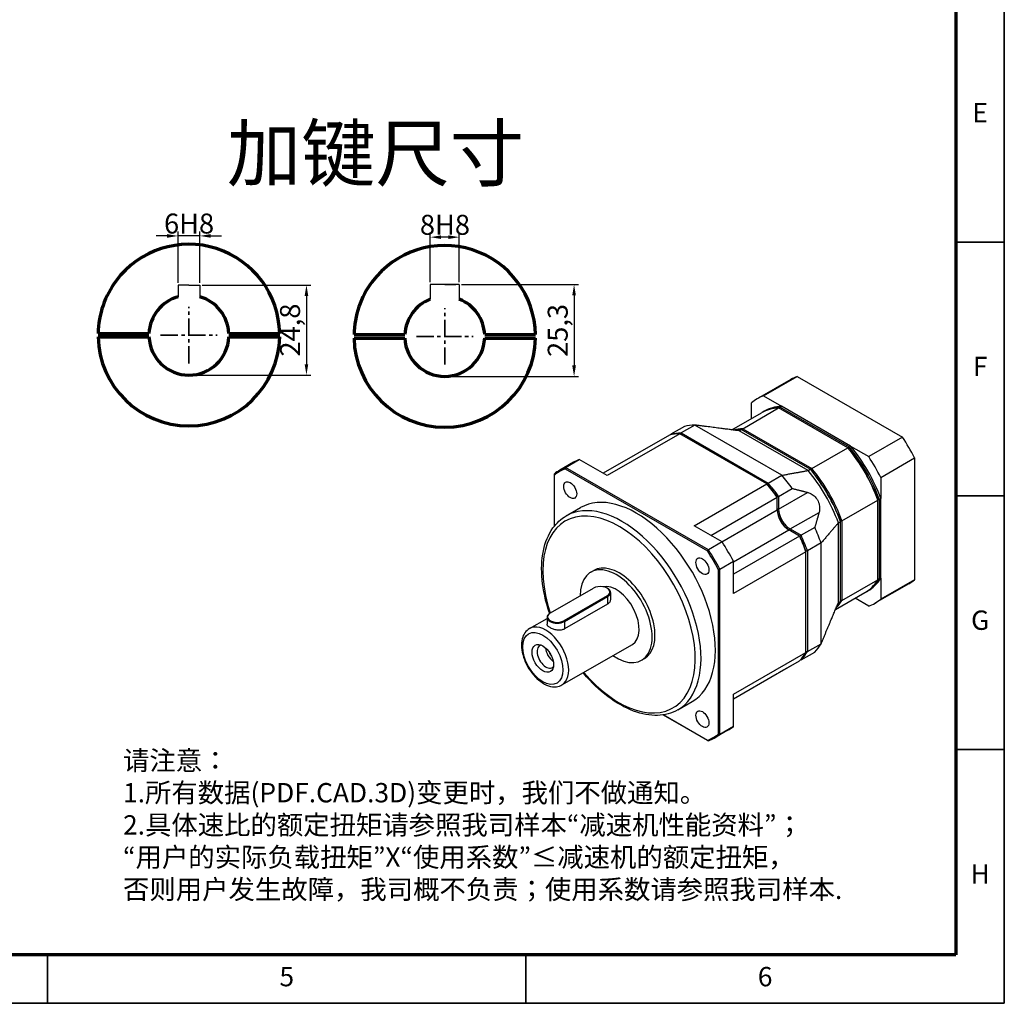
# Model space of a CAD drawing. Units: millimetres. Extents: x 4936 to 5726, y 2850 to 3408.
# Drawn here: x 5455 to 5726, y 2850 to 3120 of the extents above; entities that cross this region are included whole.
import ezdxf
from ezdxf.enums import TextEntityAlignment as Align

# ---------------------------------------------------------------- set-up
doc = ezdxf.new("R2010")
doc.units = ezdxf.units.MM
doc.header["$LTSCALE"] = 0.3
doc.linetypes.add('CENTER', pattern=[50.8, 31.75, -6.35, 6.35, -6.35])
for name, color, linetype, lineweight in [('1轮廓实线层', 7, 'Continuous', 70), ('2细线层', 4, 'Continuous', 35), ('3中心线层', 1, 'CENTER', 35), ('6文字层', 3, 'Continuous', 35), ('7标注层', 4, 'Continuous', 35), ('可见 (ISO)', 7, 'Continuous', 50), ('可见窄的 (ISO)', 7, 'Continuous', 35), ('图框层', 7, 'Continuous', 70), ('细实线', 7, 'Continuous', 18)]:
    doc.layers.add(name, color=color, linetype=linetype, lineweight=lineweight)
doc.styles.add('1', font='txt', dxfattribs={"width": 0.667})
doc.styles.add('HC_GBDIM', font='romans', dxfattribs={"width": 0.667, "bigfont": 'gbcbig'})
doc.styles.add('仿宋0.8', font='txt', dxfattribs={"width": 0.8})
doc.dimstyles.new('1', dxfattribs={"dimtxt": 5.5, "dimasz": 3, "dimexe": 1.25, "dimexo": 0.625, "dimtad": 1, "dimtoh": 1, "dimdec": 1, "dimtxsty": '1', "dimcen": 2.5, "dimadec": 0, "dimazin": 0, "dimtfac": 1, "dimtdec": 1, "dimtmove": 0, "dimatfit": 3, "dimfxl": 1, "dimarcsym": 0})

# ---------------------------------------------------------------- blocks, each defined once
blk = doc.blocks.new('*U12')
at = {"layer": '2细线层'}
for p, q in [((569, 410), (569, -10)), ((569, 147.5), (559, 147.5)), ((569, 95), (559, 95)), ((569, 42.5), (559, 42.5)), ((371, -10), (371, 0)), ((470, -10), (470, 0)), ((569, -10), (-25, -10))]:
    blk.add_line(p, q, dxfattribs=at)
at = {"layer": '图框层'}
for p, q in [((559, 400), (559, 0)), ((559, 0), (0, 0))]:
    blk.add_line(p, q, dxfattribs=at)
at = {"layer": '6文字层', "style": 'HC_GBDIM'}
for s, p in [('E', (564, 173.75)), ('F', (564, 121.25)), ('G', (564, 68.75)), ('H', (564, 16.25)), ('5', (420.5, -5)), ('6', (519.5, -5))]:
    blk.add_text(s, height=4, dxfattribs=at).set_placement(p, align=Align.MIDDLE)
blk = doc.blocks.new('*D25')
at = {"layer": '7标注层', "color": 0, "lineweight": -2, "transparency": 16777216}
for p, q in [((5498.32, 3047.91), (5498.32, 3062.06)), ((5504.32, 3047.91), (5504.32, 3062.06)), ((5495.32, 3060.81), (5492.32, 3060.81)), ((5504.32, 3060.81), (5498.32, 3060.81)), ((5507.32, 3060.81), (5510.32, 3060.81))]:
    blk.add_line(p, q, dxfattribs=at)
at = {"layer": '7标注层', "color": 0, "transparency": 16777216}
for points in [[(5495.32, 3060.31), (5495.32, 3061.31), (5498.32, 3060.81)], [(5507.32, 3061.31), (5507.32, 3060.31), (5504.32, 3060.81)]]:
    blk.add_solid(points, dxfattribs=at)
at = {"layer": 'Defpoints', "color": 0, "transparency": 16777216}
for p in [(5498.32, 3060.81), (5498.32, 3047.29), (5504.32, 3047.29)]:
    blk.add_point(p, dxfattribs=at)
at = {"layer": '7标注层', "color": 0, "lineweight": 25, "transparency": 16777216, "insert": (5501.37, 3064.22), "char_height": 5.5, "attachment_point": 5, "style": '1'}
blk.add_mtext('6{}{H8{\\H0.7x;}{}}', dxfattribs=at)
blk = doc.blocks.new('*D26')
at = {"layer": '7标注层', "color": 0, "lineweight": -2, "transparency": 16777216}
for p, q in [((5504.95, 3047.29), (5534.94, 3047.29)), ((5533.69, 3044.29), (5533.69, 3025.49)), ((5501.95, 3022.49), (5534.94, 3022.49))]:
    blk.add_line(p, q, dxfattribs=at)
at = {"layer": '7标注层', "color": 0, "transparency": 16777216}
for points in [[(5534.19, 3044.29), (5533.19, 3044.29), (5533.69, 3047.29)], [(5533.19, 3025.49), (5534.19, 3025.49), (5533.69, 3022.49)]]:
    blk.add_solid(points, dxfattribs=at)
at = {"layer": 'Defpoints', "color": 0, "transparency": 16777216}
for p in [(5504.32, 3047.29), (5501.32, 3022.49), (5533.69, 3022.49)]:
    blk.add_point(p, dxfattribs=at)
at = {"layer": '7标注层', "color": 0, "lineweight": 25, "transparency": 16777216, "insert": (5529.89, 3034.89), "char_height": 5.5, "attachment_point": 5, "rotation": 90, "style": '1'}
blk.add_mtext('24,8', dxfattribs=at)
blk = doc.blocks.new('*D27')
at = {"layer": '7标注层', "color": 0, "lineweight": -2, "transparency": 16777216}
for p, q in [((5567.78, 3048.07), (5567.78, 3061.72)), ((5575.78, 3048.07), (5575.78, 3061.72)), ((5572.78, 3060.47), (5570.78, 3060.47))]:
    blk.add_line(p, q, dxfattribs=at)
at = {"layer": '7标注层', "color": 0, "transparency": 16777216}
for points in [[(5570.78, 3060.97), (5570.78, 3059.97), (5567.78, 3060.47)], [(5572.78, 3059.97), (5572.78, 3060.97), (5575.78, 3060.47)]]:
    blk.add_solid(points, dxfattribs=at)
at = {"layer": 'Defpoints', "color": 0, "transparency": 16777216}
for p in [(5567.78, 3060.47), (5567.78, 3047.44), (5575.78, 3047.44)]:
    blk.add_point(p, dxfattribs=at)
at = {"layer": '7标注层', "color": 0, "lineweight": 25, "transparency": 16777216, "insert": (5571.83, 3063.87), "char_height": 5.5, "attachment_point": 5, "style": '1'}
blk.add_mtext('8{}{H8{\\H0.7x;}{}}', dxfattribs=at)
blk = doc.blocks.new('*D28')
at = {"layer": '7标注层', "color": 0, "lineweight": -2, "transparency": 16777216}
for p, q in [((5576.41, 3047.44), (5608.64, 3047.44)), ((5607.39, 3044.44), (5607.39, 3025.14)), ((5572.41, 3022.14), (5608.64, 3022.14))]:
    blk.add_line(p, q, dxfattribs=at)
at = {"layer": '7标注层', "color": 0, "transparency": 16777216}
for points in [[(5607.89, 3044.44), (5606.89, 3044.44), (5607.39, 3047.44)], [(5606.89, 3025.14), (5607.89, 3025.14), (5607.39, 3022.14)]]:
    blk.add_solid(points, dxfattribs=at)
at = {"layer": 'Defpoints', "color": 0, "transparency": 16777216}
for p in [(5575.78, 3047.44), (5571.78, 3022.14), (5607.39, 3022.14)]:
    blk.add_point(p, dxfattribs=at)
at = {"layer": '7标注层', "color": 0, "lineweight": 25, "transparency": 16777216, "insert": (5603.59, 3034.79), "char_height": 5.5, "attachment_point": 5, "rotation": 90, "style": '1'}
blk.add_mtext('25,3', dxfattribs=at)

msp = doc.modelspace()

# ---------------------------------------------------------------- linework, layer by layer
for p, q in [((5501.321, 3047.289), (5498.321, 3047.289)), ((5498.321, 3047.289), (5498.321, 3044.072)), ((5501.321, 3047.289), (5504.321, 3047.289)), ((5504.321, 3047.289), (5504.321, 3044.072)), ((5575.781, 3047.442), (5567.781, 3047.442)), ((5567.781, 3047.442), (5567.781, 3043.389)), ((5571.781, 3047.442), (5574.781, 3047.442)), ((5575.781, 3047.442), (5575.781, 3043.389))]:
    msp.add_line(p, q)
at = {"layer": '1轮廓实线层', "linetype": 'ByBlock'}
for p, q in [((5476.325, 3033.989), (5490.332, 3033.989)), ((5476.326, 3032.989), (5490.332, 3032.989)), ((5512.309, 3033.989), (5526.316, 3033.989)), ((5512.309, 3032.989), (5526.315, 3032.989)), ((5546.785, 3033.642), (5560.792, 3033.642)), ((5546.786, 3032.642), (5560.792, 3032.642)), ((5582.77, 3033.642), (5596.776, 3033.642)), ((5582.77, 3032.642), (5596.775, 3032.642))]:
    msp.add_line(p, q, dxfattribs=at)
for centre, radius, start, end in [((5501.321, 3033.513), 25, 1.09122, 143.31167), ((5571.781, 3033.166), 25, 1.09122, 143.31167), ((5501.321, 3033.513), 25, 143.04762, 178.90878), ((5571.781, 3033.166), 25, 143.04762, 178.90878), ((5501.321, 3033.489), 11, 105.82662, 177.39475), ((5501.321, 3033.489), 11, 2.60525, 74.17338), ((5571.781, 3033.142), 11, 111.32369, 177.39475), ((5571.781, 3033.142), 11, 2.60525, 68.67631), ((5501.321, 3033.513), 25, 181.20077, 358.79923), ((5501.321, 3033.489), 11, 182.60525, 357.39475), ((5571.781, 3033.166), 25, 181.20077, 358.79923), ((5571.781, 3033.142), 11, 182.60525, 357.39475)]:
    msp.add_arc(centre, radius, start, end, dxfattribs=at)
at = {"layer": '3中心线层', "ltscale": 0.5}
for p, q in [((5501.321, 3025.714), (5501.321, 3041.312)), ((5571.781, 3025.367), (5571.781, 3040.965)), ((5493.522, 3033.513), (5509.12, 3033.513)), ((5563.982, 3033.166), (5579.58, 3033.166))]:
    msp.add_line(p, q, dxfattribs=at)
at = {"layer": '可见 (ISO)', "lineweight": 25}
for p, q in [((5667.117, 3021.327), (5657.811, 3015.968)), ((5659.53, 3016.768), (5668.836, 3022.127)), ((5668.836, 3022.127), (5697.815, 3005.438)), ((5659.53, 3016.768), (5664.516, 3013.897)), ((5653.825, 3007.74), (5663.724, 3013.44)), ((5656.201, 3010.517), (5656.201, 3014.836)), ((5659.372, 3012.343), (5659.768, 3012.571)), ((5682.731, 3002.495), (5663.724, 3013.44)), ((5664.12, 3013.668), (5664.516, 3013.897)), ((5664.12, 3013.668), (5683.127, 3002.723)), ((5664.516, 3013.897), (5664.318, 3013.782)), ((5683.523, 3002.951), (5664.516, 3013.897)), ((5650.836, 3007.428), (5658.976, 3012.115)), ((5637.788, 3008.366), (5634.026, 3006.2)), ((5640.635, 3008.745), (5636.873, 3006.579)), ((5664.64, 2994.921), (5640.635, 3008.745)), ((5652.835, 3007.17), (5653.429, 3007.512)), ((5671.842, 2996.224), (5652.835, 3007.17)), ((5672.436, 2996.566), (5653.429, 3007.512)), ((5653.825, 3007.74), (5672.832, 2996.794)), ((5633.63, 3005.972), (5615.385, 2995.465)), ((5636.477, 3006.351), (5616.48, 2994.835)), ((5660.482, 2992.527), (5636.477, 3006.351)), ((5636.873, 3006.579), (5660.878, 2992.755)), ((5697.815, 3005.438), (5688.51, 3000.08)), ((5672.832, 2996.794), (5682.731, 3002.495)), ((5683.127, 3002.723), (5683.523, 3002.951)), ((5683.523, 3002.951), (5688.51, 3000.08)), ((5605.042, 2997.089), (5608.803, 2999.256)), ((5616.48, 2994.835), (5608.803, 2999.256)), ((5691.839, 2994.313), (5701.145, 2999.672)), ((5701.145, 2999.672), (5701.145, 2966.166)), ((5607.243, 2998.48), (5603.482, 2996.314)), ((5604.917, 2996.704), (5644.127, 2974.124)), ((5644.399, 2974.425), (5605.042, 2997.089)), ((5671.842, 2996.224), (5672.436, 2996.566)), ((5601.952, 2980.922), (5601.952, 2994.983)), ((5660.878, 2992.755), (5664.64, 2994.921)), ((5691.839, 2994.313), (5691.839, 2988.548)), ((5640.485, 2981.011), (5660.482, 2992.527)), ((5663.724, 2989.097), (5667.486, 2991.264)), ((5645.084, 2978.363), (5663.328, 2988.869)), ((5663.328, 2985.394), (5663.328, 2988.869)), ((5663.724, 2989.097), (5663.724, 2985.622)), ((5681.148, 2982.391), (5691.047, 2988.092)), ((5691.047, 2966.116), (5691.047, 2988.092)), ((5691.443, 2988.32), (5691.839, 2988.548)), ((5691.443, 2988.32), (5691.443, 2966.344)), ((5691.839, 2966.572), (5691.839, 2988.548)), ((5605.192, 2983.728), (5609.152, 2986.009)), ((5648.161, 2976.591), (5640.485, 2981.011)), ((5669.503, 2978.176), (5666.496, 2979.907)), ((5666.892, 2980.135), (5669.899, 2978.404)), ((5673.66, 2980.57), (5669.899, 2978.404)), ((5680.158, 2981.821), (5680.752, 2982.163)), ((5680.158, 2959.846), (5680.158, 2981.821)), ((5680.752, 2960.188), (5680.752, 2982.163)), ((5681.148, 2982.391), (5681.148, 2960.416)), ((5669.503, 2978.176), (5651.251, 2967.665)), ((5648.161, 2976.591), (5644.399, 2974.425)), ((5675.406, 2976.273), (5671.644, 2974.107)), ((5675.406, 2948.519), (5675.406, 2976.273)), ((5671.248, 2973.879), (5651.251, 2962.364)), ((5671.248, 2946.125), (5671.248, 2973.879)), ((5671.644, 2974.107), (5671.644, 2946.353)), ((5647.093, 2968.987), (5647.093, 2923.653)), ((5647.489, 2969.073), (5651.251, 2971.239)), ((5647.489, 2923.568), (5647.489, 2969.073)), ((5651.251, 2962.364), (5651.251, 2971.239)), ((5611.992, 2968.258), (5612.784, 2968.714)), ((5691.443, 2966.344), (5691.839, 2966.572)), ((5691.839, 2966.572), (5691.839, 2960.807)), ((5600.882, 2957.005), (5612.762, 2963.845)), ((5616.491, 2963.841), (5616.61, 2963.772)), ((5681.148, 2960.416), (5691.047, 2966.116)), ((5699.534, 2965.034), (5690.228, 2959.675)), ((5701.145, 2966.166), (5691.839, 2960.807)), ((5616.484, 2961.702), (5604.605, 2954.861)), ((5604.723, 2954.655), (5616.603, 2961.496)), ((5617.423, 2962.636), (5617.423, 2960.761)), ((5679.357, 2957.938), (5687.48, 2962.616)), ((5688.51, 2958.875), (5684.747, 2961.042)), ((5687.876, 2962.844), (5688.272, 2963.072)), ((5616.603, 2959.435), (5604.723, 2952.594)), ((5680.158, 2959.846), (5680.752, 2960.188)), ((5595.104, 2952.717), (5599.944, 2955.503)), ((5599.944, 2955.795), (5599.944, 2953.92)), ((5600.875, 2957), (5600.756, 2956.931)), ((5604.047, 2937.187), (5623.45, 2948.361)), ((5671.644, 2946.353), (5675.406, 2948.519)), ((5651.251, 2934.609), (5671.248, 2946.125)), ((5669.899, 2944.067), (5673.66, 2946.233)), ((5625.965, 2943.993), (5626.757, 2944.449)), ((5651.251, 2933.328), (5669.503, 2943.839)), ((5667.486, 2942.65), (5663.724, 2940.484)), ((5669.899, 2944.067), (5669.776, 2944.137)), ((5663.328, 2940.256), (5651.251, 2933.301)), ((5663.328, 2940.256), (5663.328, 2940.283)), ((5663.724, 2940.511), (5663.724, 2940.484)), ((5651.251, 2925.734), (5651.251, 2934.609)), ((5635.933, 2930.347), (5639.893, 2932.627)), ((5631.924, 2928.959), (5644.399, 2921.775)), ((5644.127, 2921.932), (5631.925, 2928.959)), ((5651.251, 2925.734), (5647.489, 2923.568)), ((5649.721, 2924.716), (5645.959, 2922.55))]:
    msp.add_line(p, q, dxfattribs=at)
for centre, major_axis, ratio, start_param, end_param in [((5683.325, 2993.18), (-16.209, 28.147), 0.5780931, 6.1824368, 6.2831853), ((5674.02, 2987.822), (-16.209, 28.147), 0.5780931, 6.1824368, 6.3878012), ((5673.228, 2987.366), (-14.252, 24.75), 0.5780931, 5.9896782, 6.2831853), ((5673.624, 2987.594), (-14.252, 24.75), 0.5780931, 5.9896782, 6.2970239), ((5674.02, 2987.822), (-14.252, 24.75), 0.5780931, 5.9896782, 6.2831853), ((5674.02, 2987.822), (-14.252, 24.75), 0.5780931, 5.9896782, 6.2831853), ((5652.637, 2975.508), (-18.165, 31.544), 0.5780931, 5.9848486, 6.1146775), ((5663.328, 2981.665), (-14.252, 24.75), 0.5780931, 5.9896782, 6.1346338), ((5662.932, 2981.437), (-14.252, 24.75), 0.5780931, 5.9896782, 6.0882843), ((5648.479, 2973.114), (-18.165, 31.544), 0.5780931, 5.9848486, 6.1146775), ((5648.875, 2973.342), (-18.165, 31.544), 0.5780931, 5.9848486, 6.1146775), ((5683.325, 2993.18), (16.209, -28.147), 0.5780931, 1.4700478, 1.6754122), ((5673.228, 2987.366), (-14.252, 24.75), 0.5780931, 4.4188819, 5.0097635), ((5673.426, 2987.48), (-14.113, 24.507), 0.5780931, 4.4213514, 5.007294), ((5673.624, 2987.594), (14.252, -24.75), 0.5780931, 1.2772892, 1.8681709), ((5674.02, 2987.822), (-14.252, 24.75), 0.5780931, 4.4188819, 5.0097635), ((5628.482, 2961.598), (-21.239, 36.882), 0.5780931, 6.2124518, 6.2831853), ((5674.02, 2987.822), (16.209, -28.147), 0.5780931, 1.4700478, 1.6754122), ((5624.72, 2959.432), (-21.239, 36.882), 0.5780931, 6.2124518, 6.3577863), ((5624.522, 2959.318), (-21.099, 36.639), 0.5780931, 6.2149136, 6.3553245), ((5662.339, 2981.095), (-14.252, 24.75), 0.5780931, 4.4188819, 5.0097635), ((5662.932, 2981.437), (-14.252, 24.75), 0.5780931, 4.4188819, 5.0097635), ((5663.13, 2981.551), (-14.113, 24.507), 0.5780931, 4.4213514, 5.007294), ((5663.328, 2981.665), (14.252, -24.75), 0.5780931, 1.2772892, 1.8681709), ((5652.637, 2975.508), (-18.165, 31.544), 0.5780931, 4.8847642, 5.0145931), ((5648.479, 2973.114), (-18.165, 31.544), 0.5780931, 4.8847642, 5.0145931), ((5648.677, 2973.228), (-18.025, 31.301), 0.5780931, 4.8887739, 5.0126785), ((5648.875, 2973.342), (18.165, -31.544), 0.5780931, 1.7431716, 1.8730005), ((5624.522, 2959.318), (15.37, -26.691), 0.5780931, 0, 3.1415927), ((5666.694, 2983.683), (-2.375, 4.125), 0.5780931, 0.7873319, 2.3368179), ((5666.496, 2983.569), (-2.236, 3.882), 0.5780931, 0.7873319, 2.3581282), ((5666.892, 2983.797), (2.236, -3.882), 0.5780931, 3.9289245, 5.4997209), ((5652.637, 2975.508), (-18.165, 31.544), 0.5780931, 4.4140523, 4.5438811), ((5648.479, 2973.114), (-18.165, 31.544), 0.5780931, 4.4140523, 4.5438811), ((5648.677, 2973.228), (-18.025, 31.301), 0.5780931, 4.4159669, 4.5398715), ((5648.875, 2973.342), (18.165, -31.544), 0.5780931, 1.2724596, 1.4022885), ((5624.72, 2959.432), (-21.239, 36.882), 0.5780931, 4.6416554, 4.7869899), ((5628.482, 2961.598), (-21.239, 36.882), 0.5780931, 4.6416554, 4.7869899), ((5624.522, 2959.318), (21.099, -36.639), 0.5780931, 1.5025246, 1.6429355), ((5618.979, 2956.125), (6.986, -12.132), 0.5780931, 5.4068872, 10.2209369), ((5619.771, 2956.582), (6.986, -12.132), 0.5780931, 0, 3.1415927), ((5673.624, 2987.594), (14.252, -24.75), 0.5780931, 6.2693468, 6.5805599), ((5674.02, 2987.822), (14.252, -24.75), 0.5780931, 0, 0.2973745), ((5614.623, 2962.774), (2.632, 0), 0.5758617, 5.4977871, 8.6393798), ((5618.979, 2956.125), (4.471, -7.765), 0.5780931, 0, 2.9628776), ((5614.623, 2962.636), (2.8, 0), 0.5758617, 5.4977871, 7.0647309), ((5673.228, 2987.366), (14.252, -24.75), 0.5780931, 0, 0.2973745), ((5683.325, 2993.18), (16.209, -28.147), 0.5780931, 0, 0.1046159), ((5674.02, 2987.822), (16.209, -28.147), 0.5780931, 6.1824368, 6.3878012), ((5663.328, 2981.665), (14.252, -24.75), 0.5780931, 0.1503562, 0.2973745), ((5662.932, 2981.437), (14.252, -24.75), 0.5780931, 0.1970667, 0.2973745), ((5602.744, 2955.795), (-2.8, 0), 0.5758617, 5.5016397, 8.6393798), ((5602.744, 2955.933), (-2.632, 0), 0.5758617, 5.4977871, 8.6393798), ((5599.641, 2944.99), (-1.747, 3.033), 0.5780931, 6.0762475, 9.6317157), ((5601.952, 2946.32), (1.747, -3.033), 0.5780931, 4.0387918, 5.3859862), ((5652.637, 2975.508), (18.165, -31.544), 0.5780931, 0.1723753, 0.3022041), ((5602.236, 2946.484), (-1.412, 2.452), 0.5780931, 1.3286578, 1.8129348), ((5648.479, 2973.114), (18.165, -31.544), 0.5780931, 0.1723753, 0.3022041), ((5648.875, 2973.342), (18.165, -31.544), 0.5780931, 0.1723753, 0.3022041), ((5648.875, 2973.342), (18.165, -31.544), 0.5780931, 6.11081, 6.1146775), ((5628.482, 2961.598), (21.239, -36.882), 0.5780931, 0, 0.074601), ((5624.522, 2959.318), (21.099, -36.639), 0.5780931, 6.2149136, 6.3553245), ((5624.72, 2959.432), (21.239, -36.882), 0.5780931, 6.2124518, 6.3577863)]:
    msp.add_ellipse(centre, major_axis=major_axis, ratio=ratio, start_param=start_param, end_param=end_param, dxfattribs=at)
for centre, major_axis in [((5606.322, 2990.841), (1.258, -2.184)), ((5642.722, 2969.88), (1.258, -2.184)), ((5598.784, 2944.496), (2.096, -3.64)), ((5642.722, 2927.795), (1.258, -2.184))]:
    msp.add_ellipse(centre, major_axis=major_axis, ratio=0.5780931, dxfattribs=at)
for points, degree in [([(5663.972, 3013.298), (5664.046, 3013.483), (5664.12, 3013.668)], 2), ([(5653.677, 3007.369), (5653.751, 3007.554), (5653.825, 3007.74)], 2), ([(5634.026, 3006.061), (5634.026, 3006.13), (5634.026, 3006.2)], 2), ([(5682.88, 3002.409), (5682.806, 3002.452), (5682.731, 3002.495)], 2), ([(5604.917, 2996.704), (5604.959, 2996.832), (5605, 2996.961), (5605.042, 2997.089)], 3), ([(5672.832, 2996.794), (5672.708, 2996.637), (5672.584, 2996.48)], 2), ([(5601.952, 2994.983), (5601.952, 2995.087), (5601.952, 2995.192), (5601.952, 2995.296)], 3), ([(5660.482, 2992.527), (5660.556, 2992.484), (5660.631, 2992.44)], 2), ([(5663.724, 2989.097), (5663.526, 2989.038), (5663.328, 2988.979)], 2), ([(5663.328, 2988.979), (5663.328, 2988.924), (5663.328, 2988.869)], 2), ([(5691.443, 2988.32), (5691.245, 2988.291), (5691.047, 2988.263)], 2), ([(5691.047, 2988.263), (5691.047, 2988.178), (5691.047, 2988.092)], 2), ([(5680.752, 2982.334), (5680.949, 2982.363), (5681.148, 2982.391)], 2), ([(5680.752, 2982.163), (5680.752, 2982.249), (5680.752, 2982.334)], 2), ([(5669.503, 2978.176), (5669.55, 2978.148), (5669.598, 2978.12)], 2), ([(5669.598, 2978.12), (5669.748, 2978.261), (5669.899, 2978.404)], 2), ([(5644.399, 2974.425), (5644.309, 2974.324), (5644.218, 2974.224), (5644.127, 2974.124)], 3), ([(5647.093, 2968.987), (5647.225, 2969.016), (5647.357, 2969.044), (5647.489, 2969.073)], 3), ([(5671.248, 2946.41), (5671.446, 2946.381), (5671.644, 2946.353)], 2), ([(5669.899, 2944.067), (5669.837, 2944.102), (5669.776, 2944.138)], 2), ([(5663.693, 2940.493), (5663.709, 2940.488), (5663.724, 2940.484)], 2), ([(5647.489, 2923.568), (5647.357, 2923.596), (5647.225, 2923.625), (5647.093, 2923.653)], 3), ([(5644.127, 2921.932), (5644.218, 2921.88), (5644.309, 2921.827), (5644.399, 2921.775)], 3)]:
    msp.add_open_spline(points, degree=degree, dxfattribs=at)
for points, weights in [([(5652.835, 3007.17), (5647.443, 3007.866), (5640.635, 3008.745)], [1, 1.00680690894, 1]), ([(5636.873, 3006.579), (5636.798, 3006.393), (5636.724, 3006.208)], [1, 0.999999999152, 0.999999999997]), ([(5683.127, 3002.723), (5683.003, 3002.565), (5682.88, 3002.409)], [1, 0.999999999389, 1]), ([(5664.64, 2994.921), (5668.66, 2995.648), (5671.842, 2996.224)], [1, 1.0068069135, 1]), ([(5672.584, 2996.48), (5672.51, 2996.523), (5672.436, 2996.566)], [1, 1.00000000054, 1]), ([(5660.631, 2992.44), (5660.754, 2992.597), (5660.878, 2992.755)], [1, 0.99999999915, 1]), ([(5667.486, 2991.264), (5669.739, 2990.739), (5671.67, 2990.198)], [1, 1.00494667164, 1.00612980347]), ([(5674.838, 2984.711), (5674.337, 2982.775), (5673.66, 2980.57)], [1.00612980347, 1.00494667164, 1]), ([(5680.158, 2981.821), (5678.058, 2979.37), (5675.406, 2976.273)], [1, 1.00680691712, 1]), ([(5671.644, 2974.107), (5671.446, 2974.079), (5671.248, 2974.05)], [1, 0.999999999376, 1]), ([(5671.248, 2974.05), (5671.248, 2973.965), (5671.248, 2973.879)], [1, 0.999999998613, 1]), ([(5691.047, 2966.402), (5691.245, 2966.373), (5691.443, 2966.344)], [1, 0.99999999941, 1]), ([(5675.406, 2948.519), (5678.058, 2954.84), (5680.158, 2959.846)], [1, 1.00680691667, 1]), ([(5681.148, 2960.416), (5680.949, 2960.444), (5680.752, 2960.473)], [1, 0.99999999941, 1]), ([(5667.52, 2942.697), (5667.503, 2942.674), (5667.486, 2942.65)], [1.00007423543, 1.00003722427, 1])]:
    msp.add_rational_spline(points, weights, degree=2, dxfattribs=at)
for points, knots in [([(5671.67, 2990.198), (5671.934, 2990.124), (5672.202, 2990.025), (5672.789, 2989.741), (5673.144, 2989.526), (5673.656, 2989.084), (5673.824, 2988.917), (5674.136, 2988.545), (5674.282, 2988.339), (5674.539, 2987.895), (5674.644, 2987.666), (5674.81, 2987.209), (5674.87, 2986.981), (5674.996, 2986.318), (5675.004, 2985.903), (5674.956, 2985.256), (5674.907, 2984.975), (5674.838, 2984.711)], [2.3350756, 2.3350756, 2.3350756, 2.3350756, 2.573141, 2.573141, 2.8482407, 2.8482407, 2.9857906, 2.9857906, 3.1233405, 3.1233405, 3.2608904, 3.2608904, 3.3984403, 3.3984403, 3.67354, 3.67354, 3.9116054, 3.9116054, 3.9116054, 3.9116054]), ([(5600.651, 2956.867), (5600.614, 2956.977), (5600.577, 2957.086), (5599.542, 2960.205), (5598.884, 2963.212), (5598.329, 2968.939), (5598.433, 2971.658), (5599.425, 2976.52), (5600.309, 2978.669), (5602.559, 2981.793), (5603.784, 2982.918), (5605.192, 2983.728)], [7.398898, 7.398898, 7.398898, 7.398898, 7.4107461, 7.4107461, 7.7358463, 7.7358463, 8.0619506, 8.0619506, 8.3860287, 8.3860287, 8.6413135, 8.6413135, 8.6413135, 8.6413135]), ([(5617.423, 2960.761), (5617.423, 2960.514), (5617.354, 2960.25), (5617.069, 2959.782), (5616.853, 2959.58), (5616.603, 2959.435)], [1.13827497, 1.13827497, 1.13827497, 1.13827497, 1.32803218, 1.32803218, 1.51778939, 1.51778939, 1.51778939, 1.51778939]), ([(5595.104, 2952.717), (5594.618, 2952.437), (5594.199, 2952.046), (5593.513, 2951.078), (5593.261, 2950.49), (5592.928, 2949.127), (5592.877, 2948.335), (5592.995, 2946.652), (5593.176, 2945.758), (5593.744, 2943.984), (5594.131, 2943.103), (5595.067, 2941.437), (5595.615, 2940.651), (5596.83, 2939.239), (5597.496, 2938.615), (5598.9, 2937.594), (5599.637, 2937.198), (5601.111, 2936.714), (5601.85, 2936.617), (5603.086, 2936.764), (5603.594, 2936.926), (5604.047, 2937.187)], [3.9250571, 3.9250571, 3.9250571, 3.9250571, 4.1852116, 4.1852116, 4.4697569, 4.4697569, 4.7971869, 4.7971869, 5.1385982, 5.1385982, 5.477351, 5.477351, 5.8142371, 5.8142371, 6.1526271, 6.1526271, 6.4940182, 6.4940182, 6.8241637, 6.8241637, 7.0666498, 7.0666498, 7.0666498, 7.0666498]), ([(5604.723, 2952.594), (5604.473, 2952.45), (5604.157, 2952.346), (5603.467, 2952.253), (5603.093, 2952.262), (5602.394, 2952.354), (5602.02, 2952.442), (5601.33, 2952.674), (5601.014, 2952.817), (5600.513, 2953.106), (5600.298, 2953.269), (5600.013, 2953.598), (5599.944, 2953.765), (5599.944, 2953.92)], [-1.5177894, -1.5177894, -1.5177894, -1.5177894, -1.3280322, -1.3280322, -1.138275, -1.138275, -0.9485848, -0.9485848, -0.7588947, -0.7588947, -0.5692046, -0.5692046, -0.3795144, -0.3795144, -0.3795144, -0.3795144]), ([(5635.933, 2930.347), (5634.285, 2929.398), (5632.392, 2928.884), (5628.276, 2928.748), (5626.042, 2929.161), (5621.422, 2930.889), (5619.031, 2932.241), (5614.385, 2935.739), (5612.131, 2937.888), (5609.995, 2940.397), (5609.934, 2940.469), (5609.873, 2940.542)], [5.4997209, 5.4997209, 5.4997209, 5.4997209, 5.7984966, 5.7984966, 6.1104236, 6.1104236, 6.4350949, 6.4350949, 6.7611315, 6.7611315, 6.7707995, 6.7707995, 6.7707995, 6.7707995])]:
    msp.add_open_spline(points, degree=3, knots=knots, dxfattribs=at)
at = {"layer": '可见窄的 (ISO)', "lineweight": 25}
for p, q in [((5663.724, 2985.622), (5671.67, 2990.198)), ((5648.102, 2976.625), (5663.328, 2985.394)), ((5663.724, 2985.622), (5663.328, 2985.622)), ((5666.892, 2980.135), (5674.838, 2984.711)), ((5651.251, 2971.128), (5666.496, 2979.907)), ((5666.892, 2980.135), (5666.695, 2979.793)), ((5616.603, 2961.496), (5616.484, 2961.702)), ((5616.603, 2961.496), (5616.603, 2959.435)), ((5604.723, 2954.655), (5604.605, 2954.861)), ((5604.723, 2954.655), (5604.723, 2952.594))]:
    msp.add_line(p, q, dxfattribs=at)
for centre, major_axis, start_param, end_param in [((5619.771, 2956.582), (-14.811, 25.72), 1.8774675, 7.5177538), ((5620.563, 2957.038), (15.37, -26.691), 0, 3.1415927), ((5599.576, 2944.952), (4.471, -7.765), 0, 3.1415927)]:
    msp.add_ellipse(centre, major_axis=major_axis, ratio=0.5780931, start_param=start_param, end_param=end_param, dxfattribs=at)
msp.add_ellipse((5598.784, 2944.496), major_axis=(3.912, -6.794), ratio=0.5780931, dxfattribs=at)

# ---------------------------------------------------------------- block references
at = {"layer": '图框层', "lineweight": 25, "xscale": 1.33056, "yscale": 1.33056, "zscale": 1.33056}
msp.add_blockref('*U12', (4968.772, 2862.85), dxfattribs=at)

# ---------------------------------------------------------------- texts
at = {"insert": (5511.79, 3091.08), "char_height": 15, "width": 75.72505, "attachment_point": 1, "style": '1'}
msp.add_mtext('加键尺寸', dxfattribs=at)
at = {"layer": '细实线', "color": 0, "lineweight": 25, "insert": (5483.185, 2897.967), "char_height": 5.32224, "attachment_point": 4, "style": '仿宋0.8'}
msp.add_mtext('请注意：\\P1.所有数据(PDF.CAD.3D)变更时，我们不做通知。\\P2.具体速比的额定扭矩请参照我司样本“减速机性能资料”；\\P“用户的实际负载扭矩”X“使用系数”≤减速机的额定扭矩，\\P否则用户发生故障，我司概不负责；使用系数请参照我司样本.', dxfattribs=at)

# ---------------------------------------------------------------- dimensions: what is measured, and where the dimension line sits
at = {"layer": '7标注层', "color": 1, "lineweight": 25}
for base, p1, p2, picture, middle in [((5498.321, 3060.813), (5504.321, 3047.289), (5498.321, 3047.289), '*D25', (5501.367, 3060.813)), ((5567.781, 3060.466), (5575.781, 3047.442), (5567.781, 3047.442), '*D27', (5571.827, 3060.466))]:
    dim = msp.add_linear_dim(base=base, p1=p1, p2=p2, text='<>{}{H8{\\H0.7x;}{}}', dimstyle='1', override={"dimtxsty": '1'}, dxfattribs=at)
    dim.commit()
    dim.dimension.update_dxf_attribs({"geometry": picture, "text_midpoint": middle, "dimtype": 160})
dim = msp.add_linear_dim(base=(5533.688, 3022.489), p1=(5504.321, 3047.289), p2=(5501.321, 3022.489), angle=90, dimstyle='1', override={"dimtxsty": '1'}, dxfattribs=at)
dim.commit()
dim.dimension.update_dxf_attribs({"geometry": '*D26', "text_midpoint": (5529.889, 3034.889)})
dim = msp.add_linear_dim(base=(5607.387, 3022.142), p1=(5575.781, 3047.442), p2=(5571.781, 3022.142), angle=90, dimstyle='1', override={"dimtxsty": '1'}, dxfattribs=at)
dim.commit()
dim.dimension.update_dxf_attribs({"geometry": '*D28', "text_midpoint": (5607.387, 3034.792), "dimtype": 160})

doc.saveas('drawing.dxf')
